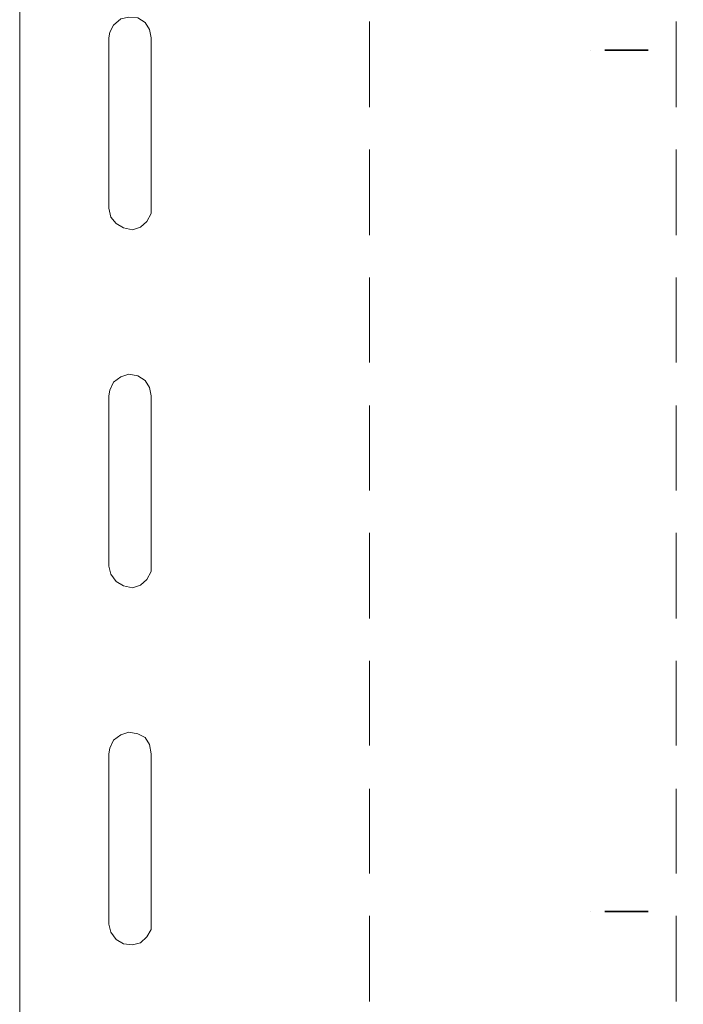
# Model space of a CAD drawing. Units: inches. Extents: x 48 to 161, y -230 to -62.
# Drawn here: x 80 to 96, y -205 to -182 of the extents above; entities that cross this region are included whole.
import ezdxf

# ---------------------------------------------------------------- set-up
doc = ezdxf.new("R2010")
doc.units = ezdxf.units.IN
doc.header["$MEASUREMENT"] = 0
doc.layers.add('Ebene 1', color=7, linetype='Continuous')

# ---------------------------------------------------------------- blocks, each defined once
blk = doc.blocks.new('block 2')
at = {"layer": 'Ebene 1', "color": 7, "lineweight": 18, "true_color": 0xffffff}
for points in [[(83.248, -182.156), (83.206, -181.966), (83.1, -181.796), (82.931, -181.691), (82.719, -181.67), (82.529, -181.712), (82.359, -181.86), (82.275, -182.029), (82.254, -182.156)], [(88.371, -183.786), (88.371, -181.775)], [(95.567, -183.786), (95.567, -181.775)], [(82.254, -182.156), (82.254, -186.156)], [(83.248, -186.156), (83.248, -182.156)], [(88.371, -186.792), (88.371, -184.781)], [(95.567, -186.792), (95.567, -184.781)], [(82.254, -186.156), (82.296, -186.369), (82.423, -186.517), (82.592, -186.622), (82.804, -186.665), (82.994, -186.602), (83.143, -186.474), (83.248, -186.284), (83.248, -186.156)], [(88.371, -189.777), (88.371, -187.786)], [(95.567, -189.777), (95.567, -187.787)], [(83.248, -190.559), (83.206, -190.369), (83.1, -190.2), (82.931, -190.093), (82.719, -190.051), (82.529, -190.115), (82.359, -190.242), (82.275, -190.432), (82.254, -190.559)], [(82.254, -194.56), (82.254, -190.559)], [(83.248, -190.559), (83.248, -194.56)], [(88.371, -192.782), (88.371, -190.792)], [(95.567, -192.782), (95.567, -190.792)], [(88.371, -195.788), (88.371, -193.777)], [(95.567, -195.788), (95.567, -193.777)], [(82.254, -194.56), (82.296, -194.751), (82.423, -194.92), (82.592, -195.025), (82.804, -195.068), (82.994, -195.004), (83.143, -194.877), (83.248, -194.687), (83.248, -194.56)], [(88.371, -198.772), (88.371, -196.782)], [(95.567, -198.772), (95.567, -196.782)], [(83.248, -198.963), (83.206, -198.751), (83.1, -198.582), (82.931, -198.497), (82.719, -198.455), (82.529, -198.518), (82.359, -198.645), (82.275, -198.836), (82.254, -198.963)], [(82.254, -198.963), (82.254, -202.963)], [(82.254, -202.963), (82.296, -203.154), (82.423, -203.323), (82.592, -203.429), (82.804, -203.45), (82.994, -203.407), (83.143, -203.259), (83.248, -203.09), (83.248, -202.963), (83.248, -198.963)], [(88.371, -201.778), (88.371, -199.788)], [(95.567, -201.778), (95.567, -199.788)], [(88.371, -204.783), (88.371, -202.773)], [(95.567, -204.783), (95.567, -202.773)]]:
    blk.add_lwpolyline(points, dxfattribs=at)

msp = doc.modelspace()

# ---------------------------------------------------------------- linework, layer by layer
at = {"layer": 'Ebene 1', "color": 7, "lineweight": 18, "true_color": 0xffffff}
msp.add_lwpolyline([(97.155, -176.568), (80.158, -176.568), (80.158, -208.551), (97.155, -208.551)], dxfattribs=at)
at = {"layer": 'Ebene 1', "color": 7, "lineweight": 35, "true_color": 0xffffff}
for points in [[(93.557, -182.452), (93.557, -182.452)], [(93.895, -182.452), (94.911, -182.452)], [(93.557, -202.667), (93.557, -202.667)], [(93.895, -202.667), (94.911, -202.667)]]:
    msp.add_lwpolyline(points, dxfattribs=at)

# ---------------------------------------------------------------- block references
at = {"layer": 'Ebene 1'}
msp.add_blockref('block 2', (0, 0), dxfattribs=at)

doc.saveas('drawing.dxf')
